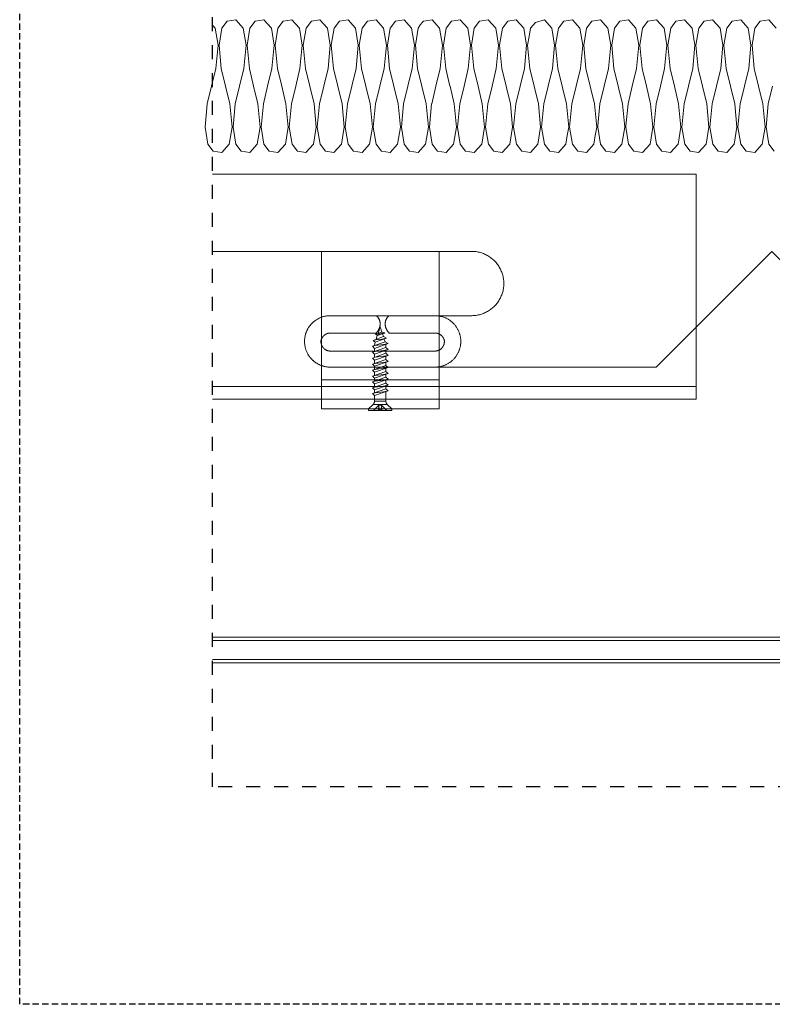
# Model space of a CAD drawing. Units: millimetres. Extents: x 0 to 2673, y -644 to 0.
# Drawn here: x 840 to 899, y -644 to -567 of the extents above; entities that cross this region are included whole.
import ezdxf

# ---------------------------------------------------------------- set-up
doc = ezdxf.new("R2010")
doc.units = ezdxf.units.MM
doc.linetypes.add('AI-Linetype-1', pattern=[2.17642, 1.08821, -1.08821])
doc.linetypes.add('DASHED', pattern=[0.75, 0.5, -0.25])
for name, color, linetype, lineweight in [('00_GRIS', 250, 'Continuous', 9), ('00_GROSOR 0.09', 7, 'Continuous', 9), ('00_PERFILES 0.15', 7, 'Continuous', 15)]:
    doc.layers.add(name, color=color, linetype=linetype, lineweight=lineweight)
doc.layers.add('Cajetín', color=1, linetype='DASHED', plot=False)

msp = doc.modelspace()

# ---------------------------------------------------------------- linework, layer by layer
at = {"layer": '00_GRIS', "lineweight": 9}
for points in [[(898.838, -568.105), (898.259, -567.463), (898.259, -567.463), (898.259, -567.463), (897.59, -567.568), (897.59, -567.568), (897.59, -567.568), (897.176, -568.105), (897.176, -568.105), (897.176, -568.105), (896.956, -569.435), (896.956, -569.435), (896.956, -569.436), (897.129, -571.248), (897.129, -571.249), (897.129, -571.249), (897.464, -572.615), (897.464, -572.615), (897.464, -572.615), (897.795, -573.985), (897.795, -573.985), (897.795, -573.986), (897.971, -575.798), (897.971, -575.799), (897.971, -575.799), (897.748, -577.125), (897.748, -577.125), (897.748, -577.125), (897.169, -577.767), (897.169, -577.767), (897.169, -577.767), (896.5, -577.663), (896.499, -577.663), (896.499, -577.662), (896.086, -577.125), (896.086, -577.125), (896.086, -577.125), (895.866, -575.799), (895.866, -575.799), (895.866, -575.798), (896.039, -573.986), (896.039, -573.985), (896.039, -573.985), (896.373, -572.615), (896.373, -572.615), (896.374, -572.615), (896.704, -571.249), (896.705, -571.249), (896.705, -571.248), (896.877, -569.436), (896.877, -569.435), (896.877, -569.435), (896.658, -568.105), (896.658, -568.105), (896.658, -568.105), (896.079, -567.463), (896.078, -567.463), (896.078, -567.463), (895.409, -567.568), (895.409, -567.568), (895.409, -567.568), (894.995, -568.105), (894.995, -568.105), (894.995, -568.105), (894.776, -569.435), (894.776, -569.435), (894.776, -569.436), (894.949, -571.248), (894.949, -571.249), (894.949, -571.249), (895.28, -572.615), (895.28, -572.615), (895.28, -572.615), (895.614, -573.985), (895.614, -573.985), (895.614, -573.986), (895.787, -575.798), (895.787, -575.799), (895.787, -575.799), (895.567, -577.125), (895.567, -577.125), (895.567, -577.125), (894.988, -577.767), (894.988, -577.767), (894.988, -577.767), (894.319, -577.663), (894.319, -577.663), (894.319, -577.662), (893.905, -577.125), (893.905, -577.125), (893.905, -577.125), (893.682, -575.799), (893.682, -575.799), (893.682, -575.798), (893.858, -573.986), (893.858, -573.985), (893.858, -573.985), (894.189, -572.615), (894.189, -572.615), (894.189, -572.615), (894.524, -571.249), (894.524, -571.249), (894.524, -571.248), (894.697, -569.436), (894.697, -569.435), (894.697, -569.435), (894.477, -568.105), (894.477, -568.105), (894.477, -568.105), (893.894, -567.463), (893.894, -567.463), (893.894, -567.463), (893.229, -567.568), (893.228, -567.568), (893.228, -567.568), (892.815, -568.105), (892.815, -568.105), (892.815, -568.105), (892.592, -569.435), (892.592, -569.435), (892.592, -569.436), (892.768, -571.248), (892.768, -571.249), (892.768, -571.249), (893.099, -572.615), (893.099, -572.615), (893.099, -572.615), (893.434, -573.985), (893.434, -573.985), (893.434, -573.986), (893.606, -575.798), (893.606, -575.799), (893.606, -575.799), (893.387, -577.125), (893.387, -577.125), (893.387, -577.125), (892.804, -577.767), (892.804, -577.767), (892.804, -577.767), (892.138, -577.663), (892.138, -577.663), (892.138, -577.662), (891.721, -577.125), (891.721, -577.125), (891.721, -577.125), (891.501, -575.799), (891.501, -575.799), (891.501, -575.798), (891.678, -573.986), (891.678, -573.985), (891.678, -573.985), (892.009, -572.615), (892.009, -572.615), (892.009, -572.615), (892.343, -571.249), (892.343, -571.249), (892.343, -571.248), (892.516, -569.436), (892.516, -569.435), (892.516, -569.435), (892.297, -568.105), (892.296, -568.105), (892.296, -568.105), (891.714, -567.463), (891.714, -567.463), (891.713, -567.463), (891.044, -567.568), (891.044, -567.568), (891.044, -567.568), (890.63, -568.105), (890.63, -568.105), (890.63, -568.105), (890.411, -569.435), (890.411, -569.435), (890.411, -569.436), (890.587, -571.248), (890.587, -571.249), (890.587, -571.249), (890.918, -572.615), (890.918, -572.615), (890.918, -572.615), (891.249, -573.985), (891.249, -573.985), (891.249, -573.986), (891.424, -575.797), (891.424, -575.798), (891.424, -575.799), (891.424, -575.799), (891.421, -575.817), (891.206, -577.125), (891.206, -577.125), (891.206, -577.125), (890.623, -577.767), (890.623, -577.767), (890.623, -577.767), (889.954, -577.663), (889.954, -577.663), (889.954, -577.662), (889.54, -577.125), (889.54, -577.125), (889.54, -577.125), (889.321, -575.799), (889.321, -575.799), (889.321, -575.798), (889.497, -573.986), (889.497, -573.985), (889.497, -573.985), (889.828, -572.615), (889.828, -572.615), (889.828, -572.615), (890.159, -571.249), (890.159, -571.249), (890.159, -571.248), (890.335, -569.436), (890.335, -569.435), (890.335, -569.435), (890.116, -568.105), (890.116, -568.105), (890.116, -568.105), (889.533, -567.463), (889.533, -567.463), (889.533, -567.463), (888.864, -567.568), (888.864, -567.568), (888.864, -567.568), (888.45, -568.105), (888.45, -568.105), (888.45, -568.105), (888.23, -569.435), (888.23, -569.435), (888.23, -569.436), (888.407, -571.248), (888.407, -571.249), (888.407, -571.249), (888.738, -572.615), (888.738, -572.615), (888.738, -572.615), (889.069, -573.985), (889.069, -573.985), (889.069, -573.986), (889.243, -575.797), (889.243, -575.798), (889.243, -575.799), (889.243, -575.799), (889.24, -575.817), (889.026, -577.125), (889.025, -577.125), (889.025, -577.125), (888.443, -577.767), (888.443, -577.767), (888.442, -577.767), (887.773, -577.663), (887.773, -577.663), (887.773, -577.662), (887.36, -577.125), (887.359, -577.125), (887.359, -577.125), (887.139, -575.802), (887.138, -575.8), (887.138, -575.799), (887.138, -575.799), (887.138, -575.798), (887.146, -575.715), (887.313, -573.986), (887.313, -573.985), (887.313, -573.985), (887.647, -572.615), (887.647, -572.615), (887.647, -572.615), (887.978, -571.249), (887.978, -571.249), (887.978, -571.248), (888.155, -569.436), (888.155, -569.435), (888.155, -569.435), (887.932, -568.105), (887.932, -568.105), (887.931, -568.105), (887.352, -567.463), (887.352, -567.463), (887.352, -567.463), (886.683, -567.568), (886.683, -567.568), (886.683, -567.568), (886.269, -568.105), (886.269, -568.105), (886.269, -568.105), (886.05, -569.435), (886.05, -569.435), (886.05, -569.436), (886.222, -571.248), (886.222, -571.249), (886.222, -571.249), (886.557, -572.615), (886.557, -572.615), (886.557, -572.615), (886.888, -573.985), (886.888, -573.985), (886.888, -573.986), (887.062, -575.797), (887.062, -575.798), (887.063, -575.799), (887.062, -575.799), (887.06, -575.817), (886.841, -577.125), (886.841, -577.125), (886.841, -577.125), (886.262, -577.767), (886.262, -577.767), (886.262, -577.767), (885.593, -577.663), (885.593, -577.663), (885.593, -577.662), (885.179, -577.125), (885.179, -577.125), (885.179, -577.125), (884.958, -575.802), (884.958, -575.8), (884.958, -575.799), (884.957, -575.799), (884.958, -575.798), (884.965, -575.715), (885.132, -573.986), (885.132, -573.985), (885.132, -573.985), (885.467, -572.615), (885.467, -572.615), (885.467, -572.615), (885.798, -571.249), (885.798, -571.249), (885.798, -571.248), (885.97, -569.436), (885.97, -569.435), (885.97, -569.435), (885.751, -568.105), (885.751, -568.105), (885.751, -568.105), (885.172, -567.463), (885.172, -567.463), (885.171, -567.463), (884.502, -567.568), (884.502, -567.568), (884.502, -567.568), (884.089, -568.105), (884.088, -568.105), (884.088, -568.105), (883.869, -569.435), (883.869, -569.435), (883.869, -569.436), (884.042, -571.248), (884.042, -571.249), (884.042, -571.249), (884.373, -572.615), (884.373, -572.615), (884.373, -572.615), (884.707, -573.985), (884.707, -573.985), (884.707, -573.986), (884.88, -575.798), (884.88, -575.799), (884.77, -576.462), (884.661, -577.125), (884.661, -577.125), (884.66, -577.125), (884.078, -577.767), (884.078, -577.767), (884.078, -577.767), (883.412, -577.663), (883.412, -577.663), (883.412, -577.662), (882.998, -577.125), (882.998, -577.125), (882.998, -577.125), (882.775, -575.799), (882.775, -575.799), (882.775, -575.798), (882.951, -573.986), (882.951, -573.985), (882.951, -573.985), (883.282, -572.615), (883.282, -572.615), (883.282, -572.615), (883.617, -571.249), (883.617, -571.249), (883.617, -571.248), (883.79, -569.436), (883.79, -569.435), (883.79, -569.435), (883.57, -568.105), (883.57, -568.105), (883.57, -568.105), (882.987, -567.463), (882.987, -567.463), (882.987, -567.463), (882.322, -567.568), (882.322, -567.568), (882.322, -567.568), (881.908, -568.105), (881.908, -568.105), (881.908, -568.105), (881.685, -569.435), (881.685, -569.435), (881.685, -569.436), (881.861, -571.248), (881.861, -571.249), (881.861, -571.249), (882.192, -572.615), (882.192, -572.615), (882.192, -572.615), (882.527, -573.985), (882.527, -573.985), (882.527, -573.986), (882.699, -575.798), (882.699, -575.799), (882.59, -576.462), (882.48, -577.125), (882.48, -577.125), (882.48, -577.125), (881.897, -577.767), (881.897, -577.767), (881.897, -577.767), (881.228, -577.663), (881.228, -577.663), (881.228, -577.662), (880.814, -577.125), (880.814, -577.125), (880.814, -577.125), (880.594, -575.799), (880.594, -575.799), (880.594, -575.798), (880.771, -573.986), (880.771, -573.985), (880.771, -573.985), (881.102, -572.615), (881.102, -572.615), (881.102, -572.615), (881.433, -571.249), (881.433, -571.249), (881.433, -571.248), (881.609, -569.436), (881.609, -569.435), (881.609, -569.435), (881.39, -568.105), (881.39, -568.105), (881.39, -568.105), (880.807, -567.463), (880.807, -567.463), (880.807, -567.463), (880.13, -567.665), (880.13, -567.665), (880.13, -567.665), (879.727, -568.105), (879.727, -568.105), (879.617, -568.77), (879.508, -569.435), (879.508, -569.435), (879.508, -569.436), (879.68, -571.248), (879.68, -571.249), (879.68, -571.249), (880.011, -572.615), (880.011, -572.615), (880.012, -572.615), (880.346, -573.985), (880.346, -573.985), (880.346, -573.986), (880.519, -575.798), (880.519, -575.799), (880.519, -575.799), (880.299, -577.125), (880.299, -577.125), (880.299, -577.125), (879.72, -577.767), (879.72, -577.767), (879.72, -577.767), (879.051, -577.663), (879.051, -577.663), (879.051, -577.662), (878.637, -577.125), (878.637, -577.125), (878.637, -577.125), (878.414, -575.799), (878.414, -575.799), (878.414, -575.798), (878.59, -573.986), (878.59, -573.985), (878.59, -573.985), (878.921, -572.615), (878.921, -572.615), (878.921, -572.615), (879.256, -571.249), (879.256, -571.249), (879.256, -571.248), (879.428, -569.436), (879.428, -569.435), (879.428, -569.435), (879.209, -568.105), (879.209, -568.105), (879.209, -568.105), (878.626, -567.463), (878.626, -567.463), (878.626, -567.463), (877.96, -567.568), (877.96, -567.568), (877.96, -567.568), (877.547, -568.105), (877.546, -568.105), (877.546, -568.105), (877.323, -569.435), (877.323, -569.435), (877.323, -569.436), (877.5, -571.248), (877.5, -571.249), (877.5, -571.249), (877.831, -572.615), (877.831, -572.615), (877.831, -572.615), (878.165, -573.985), (878.165, -573.985), (878.165, -573.986), (878.338, -575.798), (878.338, -575.799), (878.338, -575.799), (878.119, -577.125), (878.119, -577.125), (878.119, -577.125), (877.536, -577.767), (877.536, -577.767), (877.536, -577.767), (876.87, -577.663), (876.87, -577.663), (876.87, -577.662), (876.453, -577.125), (876.453, -577.125), (876.453, -577.125), (876.233, -575.799), (876.233, -575.799), (876.233, -575.798), (876.409, -573.986), (876.409, -573.985), (876.409, -573.985), (876.74, -572.615), (876.74, -572.615), (876.741, -572.615), (877.071, -571.249), (877.071, -571.249), (877.072, -571.248), (877.248, -569.436), (877.248, -569.435), (877.248, -569.435), (877.028, -568.105), (877.028, -568.105), (877.028, -568.105), (876.446, -567.463), (876.445, -567.463), (876.445, -567.463), (875.776, -567.568), (875.776, -567.568), (875.776, -567.568), (875.362, -568.105), (875.362, -568.105), (875.362, -568.105), (875.143, -569.435), (875.143, -569.435), (875.143, -569.436), (875.319, -571.248), (875.319, -571.249), (875.319, -571.249), (875.65, -572.615), (875.65, -572.615), (875.65, -572.615), (875.981, -573.985), (875.981, -573.985), (875.981, -573.986), (876.157, -575.798), (876.157, -575.799), (876.157, -575.799), (875.938, -577.125), (875.938, -577.125), (875.938, -577.125), (875.355, -577.767), (875.355, -577.767), (875.355, -577.767), (874.686, -577.663), (874.686, -577.663), (874.686, -577.662), (874.272, -577.125), (874.272, -577.125), (874.272, -577.125), (874.052, -575.799), (874.052, -575.799), (874.052, -575.798), (874.229, -573.986), (874.229, -573.985), (874.229, -573.985), (874.56, -572.615), (874.56, -572.615), (874.56, -572.615), (874.891, -571.249), (874.891, -571.249), (874.891, -571.248), (875.067, -569.436), (875.067, -569.435), (875.067, -569.435), (874.848, -568.105), (874.848, -568.105), (874.848, -568.105), (874.265, -567.463), (874.265, -567.463), (874.265, -567.463), (873.596, -567.568), (873.595, -567.568), (873.595, -567.568), (873.182, -568.105), (873.182, -568.105), (873.182, -568.105), (872.962, -569.435), (872.962, -569.435), (872.962, -569.436), (873.135, -571.248), (873.135, -571.249), (873.135, -571.249), (873.469, -572.615), (873.469, -572.615), (873.47, -572.615), (873.8, -573.985), (873.801, -573.985), (873.801, -573.986), (873.977, -575.798), (873.977, -575.799), (873.977, -575.799), (873.754, -577.125), (873.754, -577.125), (873.754, -577.125), (873.175, -577.767), (873.174, -577.767), (873.174, -577.767), (872.505, -577.663), (872.505, -577.663), (872.505, -577.662), (872.091, -577.125), (872.091, -577.125), (872.091, -577.125), (871.872, -575.799), (871.872, -575.799), (871.872, -575.798), (872.044, -573.986), (872.044, -573.985), (872.045, -573.985), (872.379, -572.615), (872.379, -572.615), (872.379, -572.615), (872.71, -571.249), (872.71, -571.249), (872.71, -571.248), (872.887, -569.436), (872.887, -569.435), (872.887, -569.435), (872.663, -568.105), (872.663, -568.105), (872.663, -568.105), (872.084, -567.463), (872.084, -567.463), (872.084, -567.463), (871.415, -567.568), (871.415, -567.568), (871.415, -567.568), (871.413, -567.57), (871.406, -567.575), (871.396, -567.584), (871.382, -567.597), (871.364, -567.615), (871.343, -567.636), (871.319, -567.662), (871.292, -567.692), (871.262, -567.726), (871.23, -567.765), (871.196, -567.809), (871.16, -567.858), (871.122, -567.912), (871.083, -567.971), (871.042, -568.035), (871.001, -568.105), (871.001, -568.105), (871.001, -568.105), (870.781, -569.435), (870.781, -569.435), (870.781, -569.436), (870.954, -571.248), (870.954, -571.249), (870.954, -571.249), (871.289, -572.615), (871.289, -572.615), (871.289, -572.615), (871.62, -573.985), (871.62, -573.985), (871.62, -573.986), (871.793, -575.798), (871.793, -575.799), (871.793, -575.799), (871.573, -577.125), (871.573, -577.125), (871.573, -577.125), (870.994, -577.767), (870.994, -577.767), (870.994, -577.767), (870.325, -577.663), (870.324, -577.663), (870.324, -577.662), (869.911, -577.125), (869.911, -577.125), (869.911, -577.125), (869.691, -575.799), (869.691, -575.799), (869.691, -575.798), (869.864, -573.986), (869.864, -573.985), (869.864, -573.985), (870.198, -572.615), (870.198, -572.615), (870.199, -572.615), (870.529, -571.249), (870.53, -571.249), (870.53, -571.248), (870.702, -569.436), (870.702, -569.435), (870.702, -569.435), (870.483, -568.105), (870.483, -568.105), (870.483, -568.105), (869.904, -567.463), (869.903, -567.463), (869.903, -567.463), (869.234, -567.568), (869.234, -567.568), (869.234, -567.568), (868.82, -568.105), (868.82, -568.105), (868.82, -568.105), (868.601, -569.435), (868.601, -569.435), (868.601, -569.436), (868.774, -571.248), (868.774, -571.249), (868.774, -571.249), (869.105, -572.615), (869.105, -572.615), (869.105, -572.615), (869.439, -573.985), (869.439, -573.985), (869.439, -573.986), (869.612, -575.798), (869.612, -575.799), (869.612, -575.799), (869.392, -577.125), (869.392, -577.125), (869.392, -577.125), (868.81, -577.767), (868.809, -577.767), (868.809, -577.767), (868.144, -577.663), (868.144, -577.663), (868.144, -577.662), (867.73, -577.125), (867.73, -577.125), (867.73, -577.125), (867.507, -575.799), (867.507, -575.799), (867.507, -575.798), (867.683, -573.986), (867.683, -573.985), (867.683, -573.985), (868.014, -572.615), (868.014, -572.615), (868.014, -572.615), (868.349, -571.249), (868.349, -571.249), (868.349, -571.248), (868.522, -569.436), (868.522, -569.435), (868.522, -569.435), (868.302, -568.105), (868.302, -568.105), (868.302, -568.105), (867.719, -567.463), (867.719, -567.463), (867.719, -567.463), (867.054, -567.568), (867.053, -567.568), (867.053, -567.568), (866.64, -568.105), (866.64, -568.105), (866.64, -568.105), (866.417, -569.435), (866.417, -569.435), (866.417, -569.436), (866.593, -571.248), (866.593, -571.249), (866.593, -571.249), (866.924, -572.615), (866.924, -572.615), (866.924, -572.615), (867.259, -573.985), (867.259, -573.985), (867.259, -573.986), (867.431, -575.798), (867.431, -575.799), (867.431, -575.799), (867.212, -577.125), (867.212, -577.125), (867.212, -577.125), (866.629, -577.767), (866.629, -577.767), (866.629, -577.767), (865.96, -577.663), (865.96, -577.663), (865.959, -577.662), (865.546, -577.125), (865.546, -577.125), (865.546, -577.125), (865.326, -575.799), (865.326, -575.799), (865.326, -575.798), (865.503, -573.986), (865.503, -573.985), (865.503, -573.985), (865.834, -572.615), (865.834, -572.615), (865.834, -572.615), (866.165, -571.249), (866.165, -571.249), (866.165, -571.248), (866.341, -569.436), (866.341, -569.435), (866.341, -569.435), (866.122, -568.105), (866.121, -568.105), (866.121, -568.105), (865.539, -567.463), (865.539, -567.463), (865.538, -567.463), (864.869, -567.568), (864.869, -567.568), (864.869, -567.568), (864.455, -568.105), (864.455, -568.105), (864.455, -568.105), (864.236, -569.435), (864.236, -569.435), (864.236, -569.436), (864.412, -571.248), (864.412, -571.249), (864.412, -571.249), (864.743, -572.615), (864.743, -572.615), (864.743, -572.615), (865.074, -573.985), (865.074, -573.985), (865.074, -573.986), (865.251, -575.798), (865.251, -575.799), (865.251, -575.799), (865.031, -577.125), (865.031, -577.125), (865.031, -577.125), (864.448, -577.767), (864.448, -577.767), (864.448, -577.767), (863.779, -577.663), (863.779, -577.663), (863.779, -577.662), (863.365, -577.125), (863.365, -577.125), (863.365, -577.125), (863.146, -575.799), (863.146, -575.799), (863.146, -575.798), (863.322, -573.986), (863.322, -573.985), (863.322, -573.985), (863.653, -572.615), (863.653, -572.615), (863.653, -572.615), (863.984, -571.249), (863.984, -571.249), (863.984, -571.248), (864.16, -569.436), (864.16, -569.435), (864.16, -569.435), (863.941, -568.105), (863.941, -568.105), (863.941, -568.105), (863.358, -567.463), (863.358, -567.463), (863.358, -567.463), (862.689, -567.568), (862.689, -567.568), (862.689, -567.568), (862.275, -568.105), (862.275, -568.105), (862.275, -568.105), (862.055, -569.435), (862.055, -569.435), (862.055, -569.436), (862.228, -571.248), (862.228, -571.249), (862.228, -571.249), (862.563, -572.615), (862.563, -572.615), (862.563, -572.615), (862.894, -573.985), (862.894, -573.985), (862.894, -573.986), (863.07, -575.798), (863.07, -575.799), (863.07, -575.799), (862.847, -577.125), (862.847, -577.125), (862.847, -577.125), (862.268, -577.767), (862.268, -577.767), (862.267, -577.767), (861.598, -577.663), (861.598, -577.663), (861.598, -577.662), (861.185, -577.125), (861.184, -577.125), (861.184, -577.125), (860.965, -575.799), (860.965, -575.799), (860.965, -575.798), (861.138, -573.986), (861.138, -573.985), (861.138, -573.985), (861.472, -572.615), (861.472, -572.615), (861.472, -572.615), (861.803, -571.249), (861.803, -571.249), (861.803, -571.248), (861.98, -569.436), (861.98, -569.435), (861.98, -569.435), (861.757, -568.105), (861.757, -568.105), (861.756, -568.105), (861.177, -567.463), (861.177, -567.463), (861.177, -567.463), (860.508, -567.568), (860.508, -567.568), (860.508, -567.568), (860.094, -568.105), (860.094, -568.105), (860.094, -568.105), (859.875, -569.435), (859.875, -569.435), (859.875, -569.436), (860.047, -571.248), (860.047, -571.249), (860.047, -571.249), (860.382, -572.615), (860.382, -572.615), (860.382, -572.615), (860.713, -573.985), (860.713, -573.985), (860.713, -573.986), (860.886, -575.798), (860.886, -575.799), (860.886, -575.799), (860.666, -577.125), (860.666, -577.125), (860.666, -577.125), (860.087, -577.767), (860.087, -577.767), (860.087, -577.767), (859.418, -577.663), (859.418, -577.663), (859.418, -577.662), (859.004, -577.125), (859.004, -577.125), (859.004, -577.125), (858.784, -575.799), (858.784, -575.799), (858.784, -575.798), (858.957, -573.986), (858.957, -573.985), (858.957, -573.985), (859.288, -572.615), (859.288, -572.615), (859.288, -572.615), (859.623, -571.249), (859.623, -571.249), (859.623, -571.248), (859.795, -569.436), (859.795, -569.435), (859.795, -569.435), (859.576, -568.105), (859.576, -568.105), (859.576, -568.105), (858.993, -567.463), (858.993, -567.463), (858.993, -567.463), (858.327, -567.568), (858.327, -567.568), (858.327, -567.568), (857.914, -568.105), (857.913, -568.105), (857.913, -568.105), (857.69, -569.435), (857.69, -569.435), (857.69, -569.436), (857.867, -571.248), (857.867, -571.249), (857.867, -571.249), (858.198, -572.615), (858.198, -572.615), (858.198, -572.615), (858.532, -573.985), (858.532, -573.985), (858.532, -573.986), (858.705, -575.798), (858.705, -575.799), (858.705, -575.799), (858.486, -577.125), (858.486, -577.125), (858.485, -577.125), (857.903, -577.767), (857.903, -577.767), (857.903, -577.767), (857.237, -577.663), (857.237, -577.663), (857.237, -577.662), (856.823, -577.125), (856.823, -577.125), (856.823, -577.125), (856.6, -575.799), (856.6, -575.799), (856.6, -575.798), (856.776, -573.986), (856.776, -573.985), (856.776, -573.985), (857.107, -572.615), (857.107, -572.615), (857.107, -572.615), (857.442, -571.249), (857.442, -571.249), (857.442, -571.248), (857.615, -569.436), (857.615, -569.435), (857.615, -569.435), (857.395, -568.105), (857.395, -568.105), (857.395, -568.105), (856.812, -567.463), (856.812, -567.463), (856.812, -567.463), (856.143, -567.568), (856.143, -567.568), (856.143, -567.568), (855.729, -568.105), (855.729, -568.105), (855.729, -568.105), (855.51, -569.435), (855.51, -569.435), (855.51, -569.436), (855.686, -571.248), (855.686, -571.249), (855.686, -571.249), (856.017, -572.615), (856.017, -572.615), (856.017, -572.615), (856.348, -573.985), (856.348, -573.985), (856.348, -573.986), (856.524, -575.798), (856.524, -575.799), (856.524, -575.799), (856.305, -577.125), (856.305, -577.125), (856.305, -577.125), (855.722, -577.767), (855.722, -577.767), (855.722, -577.767), (855.053, -577.663), (855.053, -577.663), (855.053, -577.662), (854.639, -577.125), (854.639, -577.125), (854.639, -577.125), (854.419, -575.799), (854.419, -575.799), (854.419, -575.798), (854.596, -573.986), (854.596, -573.985), (854.596, -573.985), (854.927, -572.615), (854.927, -572.615), (854.927, -572.615), (855.258, -571.249), (855.258, -571.249), (855.258, -571.248), (855.434, -569.436), (855.434, -569.435), (855.434, -569.435), (855.215, -568.105), (855.215, -568.105), (855.215, -568.105), (855.007, -567.877)], [(898.68, -577.662), (898.266, -577.125), (898.266, -577.125), (898.266, -577.125), (898.047, -575.799), (898.047, -575.799), (898.047, -575.798), (898.219, -573.986), (898.219, -573.985), (898.22, -573.985), (898.554, -572.615)]]:
    msp.add_lwpolyline(points, dxfattribs=at)
at = {"layer": '00_GROSOR 0.09', "ltscale": 5}
for p, q in [((867.141, -597.713), (868.94, -597.713)), ((867.49, -597.364), (868.592, -597.364)), ((868.109, -597.799), (867.9, -597.799)), ((867.944, -597.827), (867.982, -597.827)), ((868.675, -597.827), (868.66, -597.827))]:
    msp.add_line(p, q, dxfattribs=at)
for points in [[(867.872, -591.846), (868.041, -591.327), (868.175, -591.74)], [(867.652, -592.519), (868.524, -592.218), (868.291, -592.094), (867.498, -592.383), (867.652, -592.519)], [(867.498, -592.383), (867.713, -592.332), (868.166, -592.292), (868.524, -592.218)], [(868.402, -591.813), (868.402, -591.813), (868.402, -591.813), (868.4, -591.813), (868.395, -591.815), (868.377, -591.821), (868.31, -591.844), (868.107, -591.913), (867.905, -591.981), (867.838, -592.004), (867.819, -592.01), (867.814, -592.012), (867.813, -592.013), (867.813, -592.013), (867.813, -592.013), (867.813, -592.013), (867.813, -592.013), (867.812, -592.012), (867.811, -592.012), (867.807, -592.009), (867.791, -591.998), (867.743, -591.964), (867.695, -591.931), (867.68, -591.92), (867.675, -591.917), (867.674, -591.916), (867.674, -591.916), (867.674, -591.916), (867.674, -591.916), (867.674, -591.915), (867.674, -591.915), (867.675, -591.915), (867.679, -591.914), (867.695, -591.908), (867.753, -591.888), (867.927, -591.827), (868.101, -591.766), (868.158, -591.746), (868.174, -591.74), (868.178, -591.739), (868.179, -591.739), (868.18, -591.738), (868.18, -591.738), (868.18, -591.738), (868.18, -591.739), (868.18, -591.739), (868.182, -591.739), (868.189, -591.742), (868.214, -591.75), (868.291, -591.776), (868.367, -591.801), (868.393, -591.81), (868.4, -591.812), (868.401, -591.813), (868.402, -591.813), (868.402, -591.813), (868.402, -591.813), (868.402, -591.813), (868.402, -591.813), (868.401, -591.813), (868.399, -591.813), (868.392, -591.815), (868.365, -591.821), (868.283, -591.84), (868.201, -591.859), (868.173, -591.865), (868.166, -591.867), (868.164, -591.867), (868.163, -591.868), (868.163, -591.868), (868.163, -591.868), (868.163, -591.868), (868.163, -591.868), (868.163, -591.868), (868.162, -591.868), (868.157, -591.869), (868.14, -591.871), (868.089, -591.88), (868.037, -591.888), (868.02, -591.891), (868.016, -591.891), (868.014, -591.892), (868.014, -591.892), (868.014, -591.892), (868.014, -591.892), (868.014, -591.892), (868.014, -591.892), (868.013, -591.892), (868.01, -591.892), (867.999, -591.893), (867.961, -591.895), (867.844, -591.904), (867.727, -591.912), (867.688, -591.914), (867.678, -591.915), (867.675, -591.915), (867.674, -591.916), (867.674, -591.916), (867.674, -591.916)], [(867.818, -592.011), (867.724, -592.301)], [(868.219, -591.875), (868.291, -592.094)], [(868.351, -592.278), (868.422, -592.497)], [(867.596, -593.007), (868.669, -592.635), (868.422, -592.497), (867.435, -592.841), (867.596, -593.007)], [(867.435, -592.841), (867.652, -592.79), (868.297, -592.711), (868.669, -592.635)], [(867.596, -593.458), (868.669, -593.092), (868.485, -592.934), (867.435, -593.298), (867.596, -593.458)], [(867.435, -593.298), (867.651, -593.245), (868.297, -593.164), (868.669, -593.092)], [(867.652, -592.519), (867.613, -592.641), (867.596, -592.755), (867.596, -592.785)], [(867.596, -593.007), (867.596, -593.242)], [(868.478, -592.702), (868.485, -592.755), (868.485, -592.934)], [(868.485, -593.155), (868.485, -593.391)], [(867.596, -593.915), (868.669, -593.549), (868.485, -593.391), (867.435, -593.755), (867.596, -593.915)], [(867.435, -593.755), (867.651, -593.702), (868.297, -593.621), (868.669, -593.549)], [(867.596, -594.395), (868.669, -594.029), (868.485, -593.871), (867.435, -594.235), (867.596, -594.395)], [(867.596, -593.458), (867.596, -593.699)], [(867.596, -593.915), (867.596, -594.179)], [(868.485, -593.612), (868.485, -593.871)], [(867.435, -594.235), (867.651, -594.182), (868.297, -594.101), (868.669, -594.029)], [(867.596, -594.851), (868.669, -594.485), (868.485, -594.327), (867.435, -594.691), (867.596, -594.851)], [(867.435, -594.691), (867.651, -594.638), (868.297, -594.557), (868.669, -594.485)], [(867.596, -594.395), (867.596, -594.635)], [(868.485, -594.092), (868.485, -594.327)], [(868.485, -594.548), (868.485, -594.802)], [(867.596, -595.326), (868.669, -594.96), (868.485, -594.802), (867.435, -595.166), (867.596, -595.326)], [(867.435, -595.166), (867.651, -595.113), (868.296, -595.032), (868.669, -594.96)], [(867.596, -595.775), (868.669, -595.41), (868.485, -595.252), (867.435, -595.615), (867.596, -595.775)], [(867.435, -595.615), (867.651, -595.563), (868.296, -595.481), (868.669, -595.41)], [(867.596, -594.851), (867.596, -595.11)], [(867.596, -595.326), (867.596, -595.559)], [(868.485, -595.023), (868.485, -595.252)], [(868.485, -595.472), (868.485, -595.705)], [(867.596, -596.229), (868.669, -595.863), (868.485, -595.705), (867.434, -596.069), (867.596, -596.229)], [(867.434, -596.069), (867.651, -596.016), (868.296, -595.935), (868.669, -595.863)], [(867.596, -596.682), (868.669, -596.316), (868.485, -596.158), (867.434, -596.522), (867.596, -596.682)], [(867.596, -595.775), (867.596, -596.013)], [(867.596, -596.228), (867.596, -596.466)], [(868.485, -595.926), (868.485, -596.158)], [(867.596, -597.107), (867.596, -597.115), (867.596, -597.124), (867.595, -597.133), (867.595, -597.142), (867.594, -597.151), (867.592, -597.159), (867.591, -597.168), (867.589, -597.177), (867.588, -597.186), (867.586, -597.195), (867.583, -597.203), (867.581, -597.212), (867.578, -597.221), (867.575, -597.229), (867.572, -597.238), (867.569, -597.246), (867.565, -597.254), (867.561, -597.263), (867.557, -597.271), (867.553, -597.279), (867.549, -597.287), (867.544, -597.295), (867.539, -597.302), (867.534, -597.31), (867.529, -597.317), (867.524, -597.324), (867.519, -597.331), (867.513, -597.338), (867.507, -597.345), (867.502, -597.352), (867.496, -597.358), (867.49, -597.364), (867.141, -597.713), (867.141, -597.827), (868.941, -597.827), (868.941, -597.713), (868.592, -597.364), (868.586, -597.358), (868.58, -597.352), (868.574, -597.345), (868.568, -597.338), (868.563, -597.331), (868.557, -597.324), (868.552, -597.317), (868.547, -597.31), (868.542, -597.302), (868.537, -597.295), (868.533, -597.287), (868.528, -597.279), (868.524, -597.271), (868.52, -597.263), (868.516, -597.254), (868.513, -597.246), (868.509, -597.238), (868.506, -597.229), (868.503, -597.221), (868.501, -597.212), (868.498, -597.203), (868.496, -597.195), (868.494, -597.186), (868.492, -597.177), (868.49, -597.168), (868.489, -597.159), (868.488, -597.151), (868.487, -597.142), (868.486, -597.133), (868.485, -597.124), (868.485, -597.115), (868.485, -597.107), (867.596, -597.107), (867.596, -596.682)], [(867.434, -596.522), (867.651, -596.469), (868.296, -596.388), (868.669, -596.316)], [(868.485, -596.379), (868.485, -597.107)], [(867.406, -597.827), (867.421, -597.827), (867.944, -597.827), (867.944, -597.408)], [(867.539, -597.799), (867.406, -597.827), (867.928, -597.827)], [(867.928, -597.408), (867.539, -597.799), (867.554, -597.799), (867.421, -597.827)], [(867.554, -597.799), (867.944, -597.408), (867.928, -597.408), (868.138, -597.408), (868.527, -597.799), (868.543, -597.799)], [(868.099, -597.827), (867.89, -597.827), (867.9, -597.799), (867.928, -597.408), (867.928, -597.827), (867.89, -597.827)], [(868.191, -597.827), (867.982, -597.827), (867.972, -597.799), (867.944, -597.408), (868.153, -597.408), (868.153, -597.827), (868.191, -597.827), (868.181, -597.799), (867.972, -597.799)], [(868.138, -597.827), (868.099, -597.827), (868.109, -597.799), (868.138, -597.408)], [(868.527, -597.799), (868.66, -597.827), (868.138, -597.827), (868.138, -597.408), (868.153, -597.408), (868.181, -597.799)], [(868.153, -597.827), (868.675, -597.827), (868.543, -597.799), (868.153, -597.408)]]:
    msp.add_lwpolyline(points, dxfattribs=at)
at = {"layer": '00_PERFILES 0.15', "ltscale": 5}
for points in [[(855.007, -579.463), (892.616, -579.463)], [(892.616, -596.963), (892.616, -579.463)], [(855.007, -585.463), (875.155, -585.463), (875.241, -585.465), (875.327, -585.469), (875.413, -585.477), (875.499, -585.487), (875.584, -585.5), (875.669, -585.517), (875.753, -585.536), (875.836, -585.558), (875.919, -585.583), (876.001, -585.611), (876.081, -585.641), (876.161, -585.675), (876.239, -585.711), (876.316, -585.75), (876.392, -585.791), (876.466, -585.835), (876.539, -585.882), (876.61, -585.931), (876.679, -585.982), (876.747, -586.036), (876.812, -586.092), (876.876, -586.15), (876.938, -586.211), (876.997, -586.273), (877.054, -586.338), (877.109, -586.405), (877.162, -586.473), (877.212, -586.543), (877.26, -586.615), (877.305, -586.688), (877.348, -586.763), (877.388, -586.84), (877.425, -586.918), (877.46, -586.997), (877.492, -587.077), (877.521, -587.158), (877.548, -587.24), (877.571, -587.323), (877.592, -587.407), (877.61, -587.491), (877.624, -587.576), (877.636, -587.662), (877.645, -587.748), (877.651, -587.834), (877.654, -587.92), (877.654, -588.006), (877.651, -588.093), (877.645, -588.179), (877.636, -588.265), (877.624, -588.35), (877.61, -588.435), (877.592, -588.52), (877.571, -588.603), (877.548, -588.686), (877.521, -588.769), (877.492, -588.85), (877.46, -588.93), (877.425, -589.009), (877.388, -589.087), (877.348, -589.163), (877.305, -589.238), (877.26, -589.312), (877.212, -589.383), (877.162, -589.454), (877.109, -589.522), (877.054, -589.589), (876.997, -589.653), (876.938, -589.716), (876.876, -589.776), (876.812, -589.835), (876.747, -589.891), (876.679, -589.944), (876.61, -589.996), (876.539, -590.045), (876.466, -590.092), (876.392, -590.136), (876.316, -590.177), (876.239, -590.216), (876.161, -590.252), (876.081, -590.285), (876.001, -590.316), (875.919, -590.344), (875.836, -590.369), (875.753, -590.391), (875.669, -590.41), (875.584, -590.426), (875.499, -590.439), (875.413, -590.45), (875.327, -590.457), (875.241, -590.462), (875.155, -590.463), (864.155, -590.463)], [(863.466, -597.713), (863.466, -585.463)], [(863.466, -585.463), (872.616, -585.463)], [(872.616, -597.713), (872.616, -585.463)], [(889.495, -594.463), (898.495, -585.463)], [(898.495, -585.463), (930.093, -617.075)], [(872.31, -591.813), (872.327, -591.813), (872.344, -591.814), (872.362, -591.815), (872.38, -591.817), (872.397, -591.819), (872.415, -591.821), (872.432, -591.824), (872.45, -591.827), (872.467, -591.831), (872.485, -591.835), (872.502, -591.839), (872.519, -591.844), (872.536, -591.85), (872.553, -591.856), (872.57, -591.862), (872.587, -591.868), (872.604, -591.876), (872.62, -591.883), (872.636, -591.891), (872.652, -591.899), (872.668, -591.908), (872.683, -591.917), (872.699, -591.926), (872.714, -591.936), (872.728, -591.946), (872.743, -591.957), (872.757, -591.968), (872.771, -591.979), (872.784, -591.99), (872.797, -592.002), (872.81, -592.013), (872.822, -592.026), (872.834, -592.038), (872.846, -592.051), (872.858, -592.063), (872.869, -592.076), (872.88, -592.089), (872.891, -592.103), (872.902, -592.116), (872.912, -592.13), (872.921, -592.143), (872.931, -592.157), (872.94, -592.171), (872.949, -592.185), (872.957, -592.199), (872.965, -592.213), (872.972, -592.227), (872.979, -592.241), (872.986, -592.256), (872.992, -592.27), (872.998, -592.284), (873.004, -592.298), (873.009, -592.312), (873.013, -592.327), (873.017, -592.341), (873.021, -592.355), (873.024, -592.369), (873.027, -592.383), (873.029, -592.396), (873.031, -592.41), (873.033, -592.424), (873.034, -592.437), (873.034, -592.45), (873.035, -592.463), (873.034, -592.481), (873.034, -592.498), (873.033, -592.516), (873.031, -592.534), (873.029, -592.551), (873.027, -592.569), (873.024, -592.587), (873.021, -592.605), (873.017, -592.623), (873.013, -592.641), (873.009, -592.659), (873.004, -592.677), (872.998, -592.694), (872.992, -592.712), (872.986, -592.73), (872.979, -592.747), (872.972, -592.765), (872.965, -592.782), (872.957, -592.799), (872.949, -592.816), (872.94, -592.833), (872.931, -592.849), (872.921, -592.866), (872.912, -592.882), (872.902, -592.898), (872.891, -592.913), (872.88, -592.929), (872.869, -592.944), (872.858, -592.958), (872.846, -592.973), (872.834, -592.987), (872.822, -593.001), (872.81, -593.013), (872.797, -593.025), (872.784, -593.037), (872.771, -593.048), (872.757, -593.059), (872.743, -593.07), (872.728, -593.08), (872.714, -593.09), (872.699, -593.1), (872.683, -593.11), (872.668, -593.119), (872.652, -593.127), (872.636, -593.136), (872.62, -593.143), (872.604, -593.151), (872.587, -593.158), (872.57, -593.165), (872.553, -593.171), (872.536, -593.177), (872.519, -593.182), (872.502, -593.187), (872.485, -593.192), (872.467, -593.196), (872.45, -593.2), (872.432, -593.203), (872.415, -593.206), (872.397, -593.208), (872.38, -593.21), (872.362, -593.211), (872.344, -593.212), (872.327, -593.213), (864.16, -593.213), (864.142, -593.213), (864.125, -593.212), (864.107, -593.211), (864.09, -593.21), (864.072, -593.208), (864.055, -593.206), (864.037, -593.203), (864.02, -593.2), (864.002, -593.196), (863.985, -593.192), (863.967, -593.187), (863.95, -593.182), (863.933, -593.177), (863.916, -593.171), (863.899, -593.165), (863.882, -593.158), (863.866, -593.151), (863.849, -593.143), (863.833, -593.136), (863.817, -593.127), (863.801, -593.119), (863.786, -593.11), (863.771, -593.1), (863.756, -593.09), (863.741, -593.08), (863.727, -593.07), (863.713, -593.059), (863.699, -593.048), (863.685, -593.037), (863.672, -593.025), (863.659, -593.013), (863.647, -593.001), (863.635, -592.987), (863.623, -592.973), (863.611, -592.958), (863.6, -592.944), (863.589, -592.929), (863.578, -592.913), (863.568, -592.898), (863.558, -592.882), (863.548, -592.866), (863.538, -592.849), (863.529, -592.833), (863.521, -592.816), (863.512, -592.799), (863.504, -592.782), (863.497, -592.765), (863.49, -592.747), (863.483, -592.73), (863.477, -592.712), (863.471, -592.694), (863.466, -592.677), (863.461, -592.659), (863.456, -592.641), (863.452, -592.623), (863.448, -592.605), (863.445, -592.587), (863.442, -592.569), (863.44, -592.551), (863.438, -592.534), (863.437, -592.516), (863.435, -592.498), (863.435, -592.481), (863.435, -592.463), (863.435, -592.45), (863.435, -592.437), (863.437, -592.424), (863.438, -592.41), (863.44, -592.396), (863.442, -592.383), (863.445, -592.369), (863.448, -592.355), (863.452, -592.341), (863.456, -592.327), (863.461, -592.312), (863.466, -592.298), (863.471, -592.284), (863.477, -592.27), (863.483, -592.256), (863.49, -592.241), (863.497, -592.227), (863.504, -592.213), (863.512, -592.199), (863.521, -592.185), (863.529, -592.171), (863.538, -592.157), (863.548, -592.143), (863.558, -592.13), (863.568, -592.116), (863.578, -592.103), (863.589, -592.089), (863.6, -592.076), (863.611, -592.063), (863.623, -592.051), (863.635, -592.038), (863.647, -592.026), (863.659, -592.013), (863.672, -592.002), (863.685, -591.99), (863.699, -591.979), (863.713, -591.968), (863.727, -591.957), (863.741, -591.946), (863.756, -591.936), (863.771, -591.926), (863.786, -591.917), (863.801, -591.908), (863.817, -591.899), (863.833, -591.891), (863.849, -591.883), (863.866, -591.876), (863.882, -591.868), (863.899, -591.862), (863.916, -591.856), (863.933, -591.85), (863.95, -591.844), (863.967, -591.839), (863.985, -591.835), (864.002, -591.831), (864.02, -591.827), (864.037, -591.824), (864.055, -591.821), (864.072, -591.819), (864.09, -591.817), (864.107, -591.815), (864.125, -591.814), (864.142, -591.813), (867.735, -591.813), (867.752, -591.795), (867.769, -591.776), (867.785, -591.757), (867.801, -591.737), (867.817, -591.717), (867.832, -591.697), (867.847, -591.676), (867.862, -591.655), (867.876, -591.633), (867.89, -591.611), (867.903, -591.589), (867.915, -591.566), (867.927, -591.544), (867.939, -591.521), (867.95, -591.497), (867.96, -591.474), (867.97, -591.451), (867.979, -591.427), (867.988, -591.403), (867.996, -591.38), (868.003, -591.356), (868.009, -591.332), (868.015, -591.308), (868.021, -591.285), (868.026, -591.261), (868.03, -591.238), (868.033, -591.214), (868.036, -591.191), (868.038, -591.168), (868.039, -591.146), (868.04, -591.123), (868.041, -591.101), (868.04, -591.079), (868.039, -591.056), (868.038, -591.034), (868.036, -591.012), (868.033, -590.989), (868.03, -590.967), (868.026, -590.944), (868.021, -590.922), (868.015, -590.899), (868.009, -590.877), (868.003, -590.855), (867.996, -590.833), (867.988, -590.811), (867.979, -590.79), (867.97, -590.768), (867.96, -590.747), (867.95, -590.726), (867.939, -590.706), (867.927, -590.686), (867.915, -590.666), (867.903, -590.647), (867.89, -590.628), (867.876, -590.609), (867.862, -590.591), (867.847, -590.573), (867.832, -590.556), (867.817, -590.539), (867.801, -590.523), (867.785, -590.507), (867.769, -590.492), (867.752, -590.477), (867.735, -590.463), (864.16, -590.463), (864.112, -590.464), (864.064, -590.466), (864.015, -590.469), (863.967, -590.473), (863.918, -590.478), (863.87, -590.484), (863.822, -590.492), (863.773, -590.501), (863.725, -590.511), (863.677, -590.522), (863.629, -590.535), (863.581, -590.549), (863.534, -590.564), (863.487, -590.58), (863.44, -590.597), (863.394, -590.616), (863.349, -590.635), (863.303, -590.656), (863.259, -590.678), (863.215, -590.701), (863.171, -590.725), (863.129, -590.75), (863.087, -590.776), (863.045, -590.802), (863.005, -590.83), (862.965, -590.859), (862.926, -590.889), (862.888, -590.919), (862.851, -590.951), (862.815, -590.983), (862.78, -591.016), (862.745, -591.049), (862.712, -591.083), (862.679, -591.119), (862.647, -591.155), (862.616, -591.192), (862.585, -591.23), (862.556, -591.269), (862.527, -591.308), (862.499, -591.349), (862.472, -591.39), (862.446, -591.432), (862.421, -591.475), (862.397, -591.518), (862.374, -591.562), (862.352, -591.607), (862.331, -591.652), (862.312, -591.698), (862.293, -591.744), (862.276, -591.791), (862.26, -591.838), (862.245, -591.885), (862.231, -591.933), (862.219, -591.981), (862.207, -592.029), (862.197, -592.077), (862.188, -592.125), (862.181, -592.174), (862.174, -592.222), (862.169, -592.271), (862.165, -592.319), (862.162, -592.367), (862.16, -592.415), (862.16, -592.463), (862.16, -592.511), (862.162, -592.559), (862.165, -592.608), (862.169, -592.656), (862.174, -592.704), (862.181, -592.753), (862.188, -592.801), (862.197, -592.85), (862.207, -592.898), (862.219, -592.946), (862.231, -592.994), (862.245, -593.042), (862.26, -593.089), (862.276, -593.136), (862.293, -593.182), (862.312, -593.229), (862.331, -593.274), (862.352, -593.32), (862.374, -593.364), (862.397, -593.408), (862.421, -593.452), (862.446, -593.494), (862.472, -593.536), (862.499, -593.578), (862.527, -593.618), (862.556, -593.658), (862.585, -593.697), (862.616, -593.735), (862.647, -593.772), (862.679, -593.808), (862.712, -593.843), (862.745, -593.878), (862.78, -593.911), (862.815, -593.944), (862.851, -593.976), (862.888, -594.007), (862.926, -594.038), (862.965, -594.067), (863.005, -594.096), (863.045, -594.124), (863.087, -594.151), (863.129, -594.177), (863.171, -594.202), (863.215, -594.226), (863.259, -594.249), (863.303, -594.271), (863.349, -594.291), (863.394, -594.311), (863.44, -594.33), (863.487, -594.347), (863.534, -594.363), (863.581, -594.378), (863.629, -594.392), (863.677, -594.404), (863.725, -594.415), (863.773, -594.426), (863.822, -594.435), (863.87, -594.442), (863.918, -594.449), (863.967, -594.454), (864.015, -594.458), (864.064, -594.461), (864.112, -594.463), (872.31, -594.463), (872.354, -594.463), (872.399, -594.461), (872.444, -594.459), (872.489, -594.455), (872.535, -594.451), (872.581, -594.445), (872.627, -594.438), (872.674, -594.43), (872.72, -594.421), (872.767, -594.41), (872.813, -594.399), (872.86, -594.386), (872.907, -594.372), (872.953, -594.357), (873, -594.341), (873.046, -594.323), (873.092, -594.304), (873.138, -594.284), (873.183, -594.262), (873.228, -594.24), (873.273, -594.216), (873.317, -594.191), (873.361, -594.165), (873.404, -594.137), (873.447, -594.109), (873.489, -594.079), (873.53, -594.048), (873.57, -594.016), (873.61, -593.983), (873.649, -593.949), (873.687, -593.914), (873.724, -593.878), (873.76, -593.84), (873.795, -593.802), (873.829, -593.764), (873.862, -593.724), (873.894, -593.683), (873.925, -593.642), (873.955, -593.6), (873.984, -593.558), (874.011, -593.515), (874.037, -593.471), (874.062, -593.427), (874.086, -593.382), (874.109, -593.337), (874.13, -593.291), (874.15, -593.246), (874.169, -593.199), (874.187, -593.153), (874.203, -593.107), (874.218, -593.06), (874.232, -593.014), (874.245, -592.967), (874.257, -592.92), (874.267, -592.874), (874.276, -592.827), (874.284, -592.781), (874.291, -592.735), (874.297, -592.689), (874.302, -592.643), (874.305, -592.598), (874.308, -592.552), (874.309, -592.508), (874.31, -592.463), (874.309, -592.419), (874.308, -592.374), (874.305, -592.329), (874.302, -592.284), (874.297, -592.238), (874.291, -592.192), (874.284, -592.146), (874.276, -592.099), (874.267, -592.053), (874.257, -592.006), (874.245, -591.96), (874.232, -591.913), (874.218, -591.866), (874.203, -591.82), (874.187, -591.773), (874.169, -591.727), (874.15, -591.681), (874.13, -591.635), (874.109, -591.59), (874.086, -591.545), (874.062, -591.5), (874.037, -591.456), (874.011, -591.412), (873.984, -591.369), (873.955, -591.326), (873.925, -591.284), (873.894, -591.243), (873.862, -591.203), (873.829, -591.163), (873.795, -591.124), (873.76, -591.086), (873.724, -591.049), (873.687, -591.013), (873.649, -590.978), (873.61, -590.944), (873.57, -590.911), (873.53, -590.879), (873.489, -590.848), (873.447, -590.818), (873.404, -590.789), (873.361, -590.762), (873.317, -590.736), (873.273, -590.711), (873.228, -590.687), (873.183, -590.664), (873.138, -590.643), (873.092, -590.623), (873.046, -590.604), (873, -590.586), (872.953, -590.57), (872.907, -590.554), (872.86, -590.54), (872.813, -590.528), (872.767, -590.516), (872.72, -590.506), (872.674, -590.497), (872.627, -590.489), (872.581, -590.482), (872.535, -590.476), (872.489, -590.471), (872.444, -590.468), (872.399, -590.465), (872.354, -590.464), (868.735, -590.463), (868.718, -590.477), (868.701, -590.492), (868.684, -590.507), (868.668, -590.523), (868.652, -590.539), (868.637, -590.556), (868.622, -590.573), (868.607, -590.591), (868.593, -590.609), (868.58, -590.628), (868.567, -590.647), (868.554, -590.666), (868.542, -590.686), (868.53, -590.706), (868.519, -590.726), (868.509, -590.747), (868.499, -590.768), (868.49, -590.79), (868.482, -590.811), (868.474, -590.833), (868.466, -590.855), (868.46, -590.877), (868.454, -590.899), (868.448, -590.922), (868.444, -590.944), (868.44, -590.967), (868.436, -590.989), (868.434, -591.012), (868.431, -591.034), (868.43, -591.056), (868.429, -591.079), (868.429, -591.101), (868.429, -591.123), (868.43, -591.146), (868.431, -591.168), (868.434, -591.191), (868.436, -591.214), (868.44, -591.238), (868.444, -591.261), (868.448, -591.285), (868.454, -591.308), (868.46, -591.332), (868.466, -591.356), (868.474, -591.38), (868.482, -591.403), (868.49, -591.427), (868.499, -591.451), (868.509, -591.474), (868.519, -591.497), (868.53, -591.521), (868.542, -591.544), (868.554, -591.566), (868.567, -591.589), (868.58, -591.611), (868.593, -591.633), (868.607, -591.655), (868.622, -591.676), (868.637, -591.697), (868.652, -591.717), (868.668, -591.737), (868.684, -591.757), (868.701, -591.776), (868.718, -591.795), (868.735, -591.813), (872.31, -591.813)], [(862.822, -590.976), (862.786, -591.009), (862.751, -591.043), (862.716, -591.079), (862.683, -591.115), (862.649, -591.152), (862.617, -591.19), (862.586, -591.229), (862.555, -591.269), (862.526, -591.31), (862.497, -591.352), (862.469, -591.394), (862.443, -591.437), (862.417, -591.481), (862.393, -591.526), (862.37, -591.571), (862.348, -591.617), (862.327, -591.663), (862.307, -591.71), (862.288, -591.758), (862.271, -591.805), (862.255, -591.853), (862.24, -591.902), (862.227, -591.95), (862.214, -591.999), (862.203, -592.048), (862.193, -592.098), (862.185, -592.147), (862.178, -592.196), (862.172, -592.245), (862.167, -592.295), (862.163, -592.344), (862.161, -592.393), (862.16, -592.442), (862.16, -592.491), (862.161, -592.54), (862.164, -592.59), (862.167, -592.639), (862.172, -592.689), (862.179, -592.739), (862.186, -592.789), (862.195, -592.838), (862.205, -592.888), (862.217, -592.937), (862.229, -592.986), (862.243, -593.035), (862.258, -593.083), (862.275, -593.132), (862.292, -593.179), (862.311, -593.227), (862.331, -593.273), (862.352, -593.32), (862.375, -593.365), (862.398, -593.41), (862.423, -593.454), (862.448, -593.498), (862.475, -593.541), (862.502, -593.583), (862.531, -593.624), (862.56, -593.664), (862.591, -593.704), (862.622, -593.742), (862.654, -593.78), (862.687, -593.817), (862.721, -593.852), (862.755, -593.887), (862.791, -593.921), (862.827, -593.955), (862.864, -593.987), (862.903, -594.019), (862.942, -594.05), (862.982, -594.08), (863.023, -594.109), (863.065, -594.137), (863.108, -594.164), (863.151, -594.19), (863.195, -594.215), (863.24, -594.239), (863.285, -594.262), (863.331, -594.284), (863.378, -594.304), (863.425, -594.324), (863.473, -594.342), (863.521, -594.358), (863.569, -594.374), (863.617, -594.388), (863.666, -594.402), (863.716, -594.413), (863.765, -594.424), (863.814, -594.433), (863.864, -594.441), (863.913, -594.448), (863.963, -594.454), (864.012, -594.458), (864.062, -594.461), (864.111, -594.463), (889.495, -594.463)], [(863.466, -595.463), (872.616, -595.463)], [(855.007, -595.963), (863.466, -595.963)], [(863.466, -595.963), (872.616, -595.963)], [(872.616, -595.963), (892.616, -595.963)], [(855.007, -596.963), (863.466, -596.963)], [(863.466, -596.963), (872.616, -596.963)], [(872.616, -596.963), (892.616, -596.963)], [(863.466, -597.713), (872.616, -597.713)], [(930.485, -601.463), (930.485, -616.972), (930.485, -616.974), (930.485, -616.974), (930.335, -617.317), (930.335, -617.317), (930.334, -617.317), (929.979, -617.455), (929.979, -617.455), (929.979, -617.455), (929.979, -617.455), (855.007, -617.451)], [(855.007, -615.462), (928.149, -615.462), (928.407, -615.727), (855.007, -615.727)], [(927.507, -615.725), (855.007, -615.722)], [(855.007, -617.2), (929.871, -617.202)], [(855.007, -617.2), (929.871, -617.202)]]:
    msp.add_lwpolyline(points, dxfattribs=at)
at = {"layer": 'Cajetín'}
msp.add_lwpolyline([(1050.008, -644), (840.007, -644), (840.007, -347), (1050.008, -347), (1050.008, -644)], dxfattribs=at)
at = {"layer": 'Cajetín', "linetype": 'AI-Linetype-1'}
msp.add_lwpolyline([(1035.007, -627.096), (855.007, -627.096), (855.007, -387.096), (1035.007, -387.096), (1035.007, -627.096)], dxfattribs=at)

doc.saveas('drawing.dxf')
